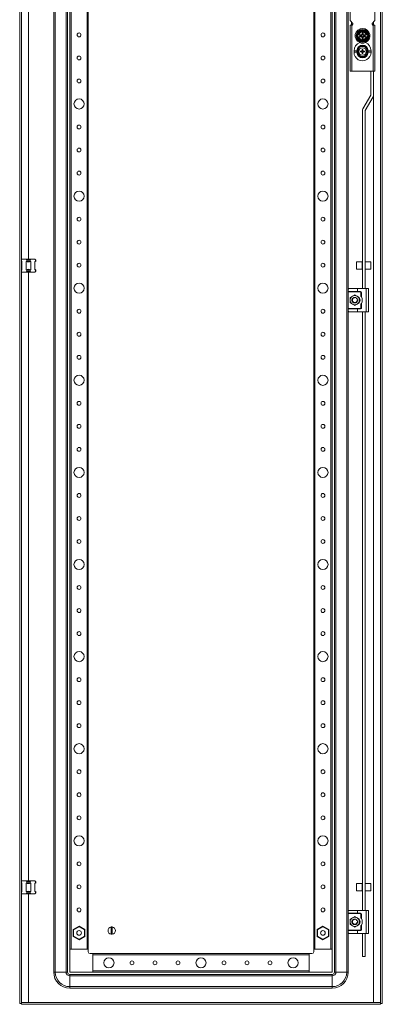
# Model space of a CAD drawing. Units: millimetres. Extents: x -26 to 11555, y -8 to 11619.
# Drawn here: x 4599 to 4993, y 2385 to 3454 of the extents above; entities that cross this region are included whole.
import ezdxf

# ---------------------------------------------------------------- set-up
doc = ezdxf.new("R2010")
doc.units = ezdxf.units.MM

msp = doc.modelspace()

# ---------------------------------------------------------------- linework, layer by layer
at = {"color": 4, "linetype": 'Continuous', "lineweight": 15}
for p, q in [((4598.805, 2385.94), (4598.805, 4538.94)), ((4600.805, 2385.94), (4600.805, 4538.94)), ((4990.805, 4538.94), (4990.805, 2385.94)), ((4992.805, 4538.94), (4992.805, 2385.94)), ((4635.805, 2419.94), (4635.805, 4504.94)), ((4637.472, 4504.94), (4637.472, 2419.94)), ((4649.138, 2419.94), (4649.138, 4504.94)), ((4650.805, 4504.94), (4650.805, 2419.94)), ((4940.805, 4504.94), (4940.805, 2419.94)), ((4942.472, 4504.94), (4942.472, 2419.94)), ((4954.138, 2419.94), (4954.138, 4504.94)), ((4653.305, 2444.94), (4653.305, 4479.94)), ((4654.605, 4479.94), (4654.605, 2444.94)), ((4672.005, 2444.94), (4672.005, 4479.94)), ((4673.305, 4479.94), (4673.305, 2444.94)), ((4918.305, 2444.94), (4918.305, 4479.94)), ((4919.605, 4479.94), (4919.605, 2444.94)), ((4937.005, 2444.94), (4937.005, 4479.94)), ((4938.305, 4479.94), (4938.305, 2444.94)), ((4955.805, 3161.44), (4955.805, 3763.44)), ((4608.305, 3730.94), (4608.305, 3193.94)), ((4957.805, 3452.94), (4957.805, 3480.94)), ((4984.805, 3480.94), (4984.805, 3452.94)), ((4960.805, 3449.94), (4957.805, 3452.94)), ((4957.805, 3397.94), (4957.805, 3447.94)), ((4957.805, 3447.94), (4959.805, 3447.94)), ((4959.305, 3451.44), (4959.305, 3447.94)), ((4960.555, 3447.94), (4959.805, 3447.94)), ((4959.805, 3447.94), (4959.805, 3397.94)), ((4960.491, 3448.69), (4960.555, 3448.69)), ((4960.555, 3448.69), (4960.555, 3447.94)), ((4960.805, 3449.94), (4960.805, 3449.69)), ((4984.805, 3452.94), (4981.805, 3449.94)), ((4981.805, 3449.69), (4981.805, 3449.94)), ((4982.055, 3447.94), (4982.055, 3448.69)), ((4982.055, 3448.69), (4982.119, 3448.69)), ((4982.805, 3447.94), (4982.055, 3447.94)), ((4982.805, 3397.94), (4982.805, 3447.94)), ((4982.805, 3447.94), (4984.805, 3447.94)), ((4983.305, 3447.94), (4983.305, 3451.44)), ((4984.805, 3447.94), (4984.805, 3397.94)), ((4965.532, 3436.44), (4966.08, 3437.39)), ((4966.08, 3435.49), (4965.532, 3436.44)), ((4966.396, 3437.39), (4966.08, 3437.39)), ((4966.08, 3435.49), (4966.396, 3435.49)), ((4966.975, 3433.94), (4966.08, 3435.49)), ((4966.396, 3437.39), (4967.06, 3437.39)), ((4966.396, 3435.49), (4967.06, 3435.49)), ((4966.975, 3438.94), (4968.418, 3441.44)), ((4968.418, 3431.44), (4966.975, 3433.94)), ((4967.06, 3437.39), (4967.241, 3437.39)), ((4967.241, 3435.49), (4967.06, 3435.49)), ((4970.294, 3437.39), (4967.241, 3437.39)), ((4967.241, 3435.49), (4970.294, 3435.49)), ((4968.317, 3436.778), (4968.317, 3436.101)), ((4969.49, 3436.778), (4968.317, 3436.778)), ((4968.493, 3436.602), (4968.317, 3436.778)), ((4968.317, 3436.101), (4968.493, 3436.277)), ((4968.317, 3436.101), (4969.49, 3436.101)), ((4971.305, 3441.512), (4968.374, 3441.517)), ((4968.418, 3441.44), (4971.305, 3441.44)), ((4968.493, 3436.602), (4969.666, 3436.602)), ((4968.493, 3436.277), (4968.493, 3436.602)), ((4969.666, 3436.277), (4968.493, 3436.277)), ((4969.666, 3436.602), (4969.49, 3436.778)), ((4969.49, 3436.101), (4969.666, 3436.277)), ((4970.691, 3437.39), (4970.294, 3437.39)), ((4970.294, 3435.49), (4970.691, 3435.49)), ((4971.143, 3439.252), (4970.755, 3439.64)), ((4970.755, 3439.64), (4970.755, 3438.467)), ((4971.855, 3439.64), (4970.755, 3439.64)), ((4970.755, 3438.467), (4971.143, 3438.079)), ((4971.143, 3434.8), (4970.755, 3434.412)), ((4970.755, 3434.412), (4970.755, 3433.24)), ((4970.755, 3433.24), (4971.143, 3433.627)), ((4970.755, 3433.24), (4971.855, 3433.24)), ((4971.143, 3438.079), (4971.143, 3439.252)), ((4971.143, 3439.252), (4971.467, 3439.252)), ((4971.143, 3433.627), (4971.143, 3434.8)), ((4971.467, 3433.627), (4971.143, 3433.627)), ((4974.237, 3441.517), (4971.305, 3441.512)), ((4971.305, 3441.44), (4974.192, 3441.44)), ((4971.467, 3439.252), (4971.855, 3439.64)), ((4971.467, 3439.252), (4971.467, 3438.079)), ((4971.467, 3438.079), (4971.855, 3438.467)), ((4971.467, 3434.8), (4971.467, 3433.627)), ((4971.855, 3434.412), (4971.467, 3434.8)), ((4971.467, 3433.627), (4971.855, 3433.24)), ((4971.855, 3438.467), (4971.855, 3439.64)), ((4971.855, 3433.24), (4971.855, 3434.412)), ((4972.316, 3437.39), (4971.919, 3437.39)), ((4971.919, 3435.49), (4972.316, 3435.49)), ((4975.369, 3437.39), (4972.316, 3437.39)), ((4972.316, 3435.49), (4975.369, 3435.49)), ((4973.121, 3436.778), (4972.944, 3436.602)), ((4972.944, 3436.602), (4974.117, 3436.602)), ((4972.944, 3436.277), (4973.121, 3436.101)), ((4974.117, 3436.277), (4972.944, 3436.277)), ((4974.294, 3436.778), (4973.121, 3436.778)), ((4973.121, 3436.101), (4974.294, 3436.101)), ((4974.294, 3436.778), (4974.117, 3436.602)), ((4974.117, 3436.602), (4974.117, 3436.277)), ((4974.117, 3436.277), (4974.294, 3436.101)), ((4974.192, 3441.44), (4975.635, 3438.94)), ((4975.635, 3433.94), (4974.192, 3431.44)), ((4974.294, 3436.101), (4974.294, 3436.778)), ((4975.369, 3437.39), (4975.55, 3437.39)), ((4975.55, 3435.49), (4975.369, 3435.49)), ((4976.214, 3437.39), (4975.55, 3437.39)), ((4975.55, 3435.49), (4976.214, 3435.49)), ((4975.635, 3438.94), (4976.53, 3437.39)), ((4976.53, 3437.39), (4976.214, 3437.39)), ((4976.214, 3435.49), (4976.53, 3435.49)), ((4976.53, 3437.39), (4977.079, 3436.44)), ((4977.079, 3436.44), (4976.53, 3435.49)), ((4968.374, 3431.362), (4971.305, 3431.367)), ((4971.305, 3431.44), (4968.418, 3431.44)), ((4970.808, 3421.599), (4970.991, 3420.757)), ((4971.011, 3421.44), (4970.808, 3421.599)), ((4971.188, 3420.73), (4971.011, 3421.44)), ((4971.011, 3421.44), (4971.599, 3421.44)), ((4974.192, 3431.44), (4971.305, 3431.44)), ((4971.305, 3431.367), (4974.237, 3431.362)), ((4971.599, 3421.44), (4971.422, 3420.73)), ((4971.803, 3421.599), (4971.599, 3421.44)), ((4971.619, 3420.757), (4971.803, 3421.599)), ((4962.055, 3418.69), (4962.055, 3420.189)), ((4965.255, 3420.189), (4962.055, 3420.189)), ((4962.055, 3418.69), (4965.255, 3418.69)), ((4965.255, 3420.189), (4965.255, 3418.69)), ((4965.255, 3418.556), (4966.005, 3418.473)), ((4966.005, 3420.446), (4966.005, 3420.406)), ((4966.005, 3420.446), (4966.805, 3420.44)), ((4966.005, 3418.434), (4966.005, 3418.473)), ((4966.005, 3418.434), (4966.805, 3418.44)), ((4966.805, 3418.44), (4966.805, 3420.44)), ((4969.146, 3419.937), (4969.305, 3419.734)), ((4969.146, 3418.942), (4969.305, 3419.145)), ((4969.305, 3419.734), (4970.015, 3419.556)), ((4969.305, 3419.145), (4969.305, 3419.734)), ((4970.015, 3419.323), (4969.305, 3419.145)), ((4969.987, 3419.754), (4970.015, 3419.556)), ((4969.987, 3419.126), (4970.015, 3419.323)), ((4970.015, 3419.556), (4970.759, 3419.986)), ((4970.759, 3418.893), (4970.015, 3419.323)), ((4970.618, 3420.126), (4970.759, 3419.986)), ((4970.618, 3418.753), (4970.759, 3418.893)), ((4970.759, 3419.986), (4971.188, 3420.73)), ((4971.188, 3418.149), (4970.759, 3418.893)), ((4970.991, 3418.122), (4970.808, 3417.28)), ((4970.808, 3417.28), (4971.011, 3417.439)), ((4971.188, 3420.73), (4970.991, 3420.757)), ((4970.991, 3418.122), (4971.188, 3418.149)), ((4971.011, 3417.439), (4971.188, 3418.149)), ((4971.599, 3417.439), (4971.011, 3417.439)), ((4971.619, 3420.757), (4971.422, 3420.73)), ((4971.422, 3420.73), (4971.851, 3419.986)), ((4971.851, 3418.893), (4971.422, 3418.149)), ((4971.422, 3418.149), (4971.619, 3418.122)), ((4971.422, 3418.149), (4971.599, 3417.439)), ((4971.599, 3417.439), (4971.803, 3417.28)), ((4971.803, 3417.28), (4971.619, 3418.122)), ((4971.992, 3420.126), (4971.851, 3419.986)), ((4971.851, 3419.986), (4972.595, 3419.556)), ((4972.595, 3419.323), (4971.851, 3418.893)), ((4971.851, 3418.893), (4971.992, 3418.753)), ((4972.595, 3419.556), (4972.623, 3419.754)), ((4972.595, 3419.556), (4973.305, 3419.734)), ((4972.595, 3419.323), (4972.623, 3419.126)), ((4973.305, 3419.145), (4972.595, 3419.323)), ((4973.464, 3419.937), (4972.623, 3419.754)), ((4973.305, 3419.734), (4973.464, 3419.937)), ((4973.305, 3419.734), (4973.305, 3419.145)), ((4973.464, 3418.942), (4973.305, 3419.145)), ((4975.805, 3420.439), (4976.605, 3420.445)), ((4975.805, 3420.439), (4975.805, 3418.44)), ((4976.605, 3418.434), (4975.805, 3418.44)), ((4976.605, 3420.406), (4976.605, 3420.445)), ((4976.605, 3420.406), (4977.355, 3420.323)), ((4976.605, 3418.473), (4976.605, 3418.434)), ((4980.555, 3420.19), (4977.355, 3420.19)), ((4977.355, 3418.69), (4977.355, 3420.19)), ((4977.355, 3418.69), (4980.555, 3418.69)), ((4980.555, 3420.19), (4980.555, 3418.69)), ((4959.805, 3397.94), (4957.805, 3397.94)), ((4982.805, 3397.94), (4959.805, 3397.94)), ((4980.305, 3397.94), (4980.305, 3371.942)), ((4984.805, 3397.94), (4982.805, 3397.94)), ((4983.305, 3371.942), (4983.305, 3397.94)), ((4971.72, 3357.046), (4980.292, 3371.892)), ((4974.319, 3355.546), (4982.89, 3370.392)), ((4983.305, 2386.95), (4983.305, 3371.942)), ((4971.305, 3161.94), (4971.305, 3355.496)), ((4974.305, 3161.94), (4974.305, 3355.496)), ((4600.805, 3193.44), (4601.305, 3193.94)), ((4600.805, 3191.729), (4601.305, 3191.388)), ((4601.305, 3190.94), (4600.805, 3191.44)), ((4605.759, 3193.94), (4601.305, 3193.94)), ((4601.305, 3191.388), (4601.305, 3182.491)), ((4610.851, 3193.94), (4605.759, 3193.94)), ((4605.759, 3193.94), (4606.568, 3193.13)), ((4605.759, 3191.388), (4606.568, 3191.94)), ((4605.759, 3182.491), (4605.759, 3191.388)), ((4606.568, 3191.94), (4606.568, 3193.13)), ((4610.042, 3191.94), (4606.568, 3191.94)), ((4610.042, 3193.13), (4610.851, 3193.94)), ((4610.042, 3193.13), (4610.042, 3191.94)), ((4610.042, 3191.94), (4610.851, 3191.388)), ((4615.305, 3193.94), (4610.851, 3193.94)), ((4610.851, 3191.388), (4610.851, 3182.491)), ((4616.114, 3193.13), (4615.305, 3193.94)), ((4616.305, 3191.94), (4615.305, 3190.94)), ((4615.305, 3191.388), (4616.114, 3191.94)), ((4615.305, 3182.491), (4615.305, 3191.388)), ((4616.114, 3191.94), (4616.114, 3193.13)), ((4616.114, 3193.13), (4616.305, 3192.94)), ((4616.305, 3191.94), (4616.114, 3191.94)), ((4616.305, 3192.94), (4616.305, 3191.94)), ((4964.805, 3191.023), (4970.805, 3191.023)), ((4964.805, 3183.023), (4964.805, 3191.023)), ((4970.805, 3191.023), (4970.805, 3183.023)), ((4970.805, 3189.423), (4971.305, 3189.423)), ((4974.305, 3191.023), (4980.305, 3191.023)), ((4980.305, 3191.023), (4980.305, 3183.023)), ((4600.805, 3182.44), (4601.305, 3182.94)), ((4601.305, 3182.491), (4600.805, 3182.15)), ((4600.805, 3180.44), (4601.305, 3179.94)), ((4605.759, 3179.94), (4601.305, 3179.94)), ((4606.568, 3181.94), (4605.759, 3182.491)), ((4605.759, 3179.94), (4606.568, 3180.749)), ((4610.851, 3179.94), (4605.759, 3179.94)), ((4606.568, 3181.94), (4610.042, 3181.94)), ((4606.568, 3180.749), (4606.568, 3181.94)), ((4608.305, 3179.94), (4608.305, 2518.94)), ((4610.851, 3182.491), (4610.042, 3181.94)), ((4610.042, 3181.94), (4610.042, 3180.749)), ((4610.042, 3180.749), (4610.851, 3179.94)), ((4615.305, 3179.94), (4610.851, 3179.94)), ((4615.305, 3182.94), (4616.305, 3181.94)), ((4616.114, 3181.94), (4615.305, 3182.491)), ((4615.305, 3179.94), (4616.114, 3180.749)), ((4616.114, 3180.749), (4616.114, 3181.94)), ((4616.114, 3181.94), (4616.305, 3181.94)), ((4616.305, 3180.94), (4616.114, 3180.749)), ((4616.305, 3181.94), (4616.305, 3180.94)), ((4970.805, 3183.023), (4964.805, 3183.023)), ((4971.305, 3184.623), (4970.805, 3184.623)), ((4980.305, 3183.023), (4974.305, 3183.023)), ((4955.805, 3158.94), (4955.805, 3161.44)), ((4965.805, 3158.94), (4955.805, 3158.94)), ((4955.805, 3158.94), (4955.805, 3158.44)), ((4955.805, 3158.44), (4969.055, 3158.44)), ((4955.805, 3158.44), (4955.805, 3140.44)), ((4956.305, 3161.94), (4965.805, 3161.94)), ((4957.805, 3152.326), (4960.305, 3153.77)), ((4960.305, 3153.77), (4962.805, 3155.213)), ((4962.805, 3155.213), (4965.305, 3153.77)), ((4965.305, 3153.77), (4967.805, 3152.326)), ((4965.805, 3161.94), (4965.805, 3158.94)), ((4965.805, 3161.94), (4975.305, 3161.94)), ((4969.055, 3158.94), (4965.805, 3158.94)), ((4969.055, 3158.44), (4969.055, 3158.94)), ((4970.055, 3157.94), (4969.555, 3157.94)), ((4969.555, 3157.94), (4969.555, 3153.855)), ((4970.055, 3153.114), (4970.055, 3157.94)), ((4975.305, 3136.94), (4975.305, 3161.94)), ((4975.305, 3161.94), (4977.805, 3161.94)), ((4977.805, 3136.94), (4977.805, 3161.94)), ((4957.805, 3149.44), (4957.805, 3152.326)), ((4957.805, 3146.553), (4957.805, 3149.44)), ((4960.305, 3145.109), (4957.805, 3146.553)), ((4960.017, 3148.368), (4960.113, 3148.117)), ((4962.805, 3143.666), (4960.305, 3145.109)), ((4960.412, 3150.695), (4960.413, 3150.692)), ((4960.697, 3147.381), (4960.655, 3147.348)), ((4961.972, 3152.322), (4961.962, 3152.319)), ((4962.76, 3152.439), (4962.76, 3152.435)), ((4965.305, 3145.109), (4962.805, 3143.666)), ((4964.854, 3151.631), (4964.687, 3151.763)), ((4965.25, 3148.67), (4965.175, 3148.636)), ((4967.805, 3146.553), (4965.305, 3145.109)), ((4965.773, 3149.004), (4965.753, 3148.882)), ((4967.805, 3152.326), (4967.805, 3149.44)), ((4967.805, 3149.44), (4967.805, 3146.553)), ((4969.555, 3145.024), (4969.555, 3140.94)), ((4970.055, 3140.94), (4970.055, 3145.765)), ((4969.055, 3140.44), (4955.805, 3140.44)), ((4955.805, 3140.44), (4955.805, 3139.94)), ((4955.805, 3137.44), (4955.805, 3139.94)), ((4955.805, 3139.94), (4965.805, 3139.94)), ((4955.805, 2486.44), (4955.805, 3137.44)), ((4956.305, 3136.94), (4965.805, 3136.94)), ((4965.805, 3136.94), (4965.805, 3139.94)), ((4965.805, 3139.94), (4969.055, 3139.94)), ((4965.805, 3136.94), (4975.305, 3136.94)), ((4969.055, 3139.94), (4969.055, 3140.44)), ((4969.555, 3140.94), (4970.055, 3140.94)), ((4971.305, 2486.94), (4971.305, 3136.94)), ((4974.305, 2486.94), (4974.305, 3136.94)), ((4975.305, 3136.94), (4977.805, 3136.94)), ((4600.805, 2518.44), (4601.305, 2518.94)), ((4600.805, 2516.729), (4601.305, 2516.388)), ((4601.305, 2515.94), (4600.805, 2516.44)), ((4605.759, 2518.94), (4601.305, 2518.94)), ((4601.305, 2516.388), (4601.305, 2507.491)), ((4610.851, 2518.94), (4605.759, 2518.94)), ((4606.568, 2518.13), (4605.759, 2518.94)), ((4605.759, 2516.388), (4606.568, 2516.94)), ((4605.759, 2507.491), (4605.759, 2516.388)), ((4606.568, 2516.94), (4606.568, 2518.13)), ((4610.042, 2516.94), (4606.568, 2516.94)), ((4610.042, 2518.13), (4610.851, 2518.94)), ((4610.042, 2518.13), (4610.042, 2516.94)), ((4610.042, 2516.94), (4610.851, 2516.388)), ((4615.305, 2518.94), (4610.851, 2518.94)), ((4610.851, 2516.388), (4610.851, 2507.491)), ((4616.114, 2518.13), (4615.305, 2518.94)), ((4616.305, 2516.94), (4615.305, 2515.94)), ((4615.305, 2516.388), (4616.114, 2516.94)), ((4615.305, 2507.491), (4615.305, 2516.388)), ((4616.114, 2516.94), (4616.114, 2518.13)), ((4616.114, 2518.13), (4616.305, 2517.94)), ((4616.305, 2516.94), (4616.114, 2516.94)), ((4616.305, 2517.94), (4616.305, 2516.94)), ((4964.805, 2516.023), (4970.805, 2516.023)), ((4964.805, 2508.023), (4964.805, 2516.023)), ((4970.805, 2516.023), (4970.805, 2508.023)), ((4970.805, 2514.423), (4971.305, 2514.423)), ((4974.305, 2516.023), (4980.305, 2516.023)), ((4980.305, 2516.023), (4980.305, 2508.023)), ((4600.805, 2507.44), (4601.305, 2507.94)), ((4601.305, 2507.491), (4600.805, 2507.15)), ((4600.805, 2505.44), (4601.305, 2504.94)), ((4605.759, 2504.94), (4601.305, 2504.94)), ((4606.568, 2506.94), (4605.759, 2507.491)), ((4605.759, 2504.94), (4606.568, 2505.749)), ((4610.851, 2504.94), (4605.759, 2504.94)), ((4606.568, 2506.94), (4610.042, 2506.94)), ((4606.568, 2505.749), (4606.568, 2506.94)), ((4608.305, 2504.94), (4608.305, 2386.95)), ((4610.851, 2507.491), (4610.042, 2506.94)), ((4610.042, 2506.94), (4610.042, 2505.749)), ((4610.042, 2505.749), (4610.851, 2504.94)), ((4615.305, 2504.94), (4610.851, 2504.94)), ((4615.305, 2507.94), (4616.305, 2506.94)), ((4616.114, 2506.94), (4615.305, 2507.491)), ((4615.305, 2504.94), (4616.114, 2505.749)), ((4616.114, 2505.749), (4616.114, 2506.94)), ((4616.114, 2506.94), (4616.305, 2506.94)), ((4616.305, 2505.94), (4616.114, 2505.749)), ((4616.305, 2506.94), (4616.305, 2505.94)), ((4970.805, 2508.023), (4964.805, 2508.023)), ((4971.305, 2509.623), (4970.805, 2509.623)), ((4980.305, 2508.023), (4974.305, 2508.023)), ((4955.805, 2483.94), (4955.805, 2486.44)), ((4965.805, 2483.94), (4955.805, 2483.94)), ((4955.805, 2483.94), (4955.805, 2483.44)), ((4955.805, 2483.44), (4969.055, 2483.44)), ((4955.805, 2483.44), (4955.805, 2465.44)), ((4956.305, 2486.94), (4965.805, 2486.94)), ((4960.305, 2478.77), (4962.805, 2480.213)), ((4962.805, 2480.213), (4965.305, 2478.77)), ((4965.805, 2486.94), (4965.805, 2483.94)), ((4965.805, 2486.94), (4975.305, 2486.94)), ((4969.055, 2483.94), (4965.805, 2483.94)), ((4969.055, 2483.44), (4969.055, 2483.94)), ((4970.055, 2482.94), (4969.555, 2482.94)), ((4969.555, 2482.94), (4969.555, 2478.855)), ((4970.055, 2478.114), (4970.055, 2482.94)), ((4975.305, 2461.94), (4975.305, 2486.94)), ((4975.305, 2486.94), (4977.805, 2486.94)), ((4977.805, 2461.94), (4977.805, 2486.94)), ((4656.855, 2466.163), (4663.305, 2469.887)), ((4663.305, 2469.887), (4669.755, 2466.163)), ((4663.305, 2469.195), (4663.305, 2469.887)), ((4921.855, 2466.163), (4928.305, 2469.887)), ((4928.305, 2469.195), (4928.305, 2469.887)), ((4928.305, 2469.887), (4934.755, 2466.163)), ((4957.805, 2477.326), (4960.305, 2478.77)), ((4957.805, 2474.44), (4957.805, 2477.326)), ((4957.805, 2471.553), (4957.805, 2474.44)), ((4960.305, 2470.109), (4957.805, 2471.553)), ((4960.017, 2473.368), (4960.113, 2473.117)), ((4962.805, 2468.666), (4960.305, 2470.109)), ((4960.412, 2475.695), (4960.413, 2475.692)), ((4960.697, 2472.381), (4960.655, 2472.348)), ((4961.972, 2477.322), (4961.962, 2477.319)), ((4962.76, 2477.439), (4962.76, 2477.435)), ((4965.305, 2470.109), (4962.805, 2468.666)), ((4964.854, 2476.631), (4964.687, 2476.763)), ((4965.25, 2473.67), (4965.175, 2473.636)), ((4965.305, 2478.77), (4967.805, 2477.326)), ((4967.805, 2471.553), (4965.305, 2470.109)), ((4965.773, 2474.004), (4965.753, 2473.882)), ((4967.805, 2477.326), (4967.805, 2474.44)), ((4967.805, 2474.44), (4967.805, 2471.553)), ((4969.555, 2470.024), (4969.555, 2465.94)), ((4970.055, 2465.94), (4970.055, 2470.765)), ((4657.455, 2465.817), (4656.855, 2466.163)), ((4656.855, 2458.716), (4656.855, 2466.163)), ((4657.455, 2459.062), (4656.855, 2458.716)), ((4663.305, 2469.195), (4657.455, 2465.817)), ((4657.455, 2465.817), (4657.455, 2459.062)), ((4657.455, 2459.062), (4663.305, 2455.685)), ((4660.966, 2461.645), (4661.072, 2461.433)), ((4669.155, 2465.817), (4663.305, 2469.195)), ((4663.305, 2455.685), (4669.155, 2459.062)), ((4669.155, 2465.817), (4669.755, 2466.163)), ((4669.155, 2459.062), (4669.155, 2465.817)), ((4669.155, 2459.062), (4669.755, 2458.716)), ((4669.755, 2466.163), (4669.755, 2458.716)), ((4698.155, 2468.886), (4698.155, 2460.993)), ((4699.455, 2460.993), (4699.455, 2468.886)), ((4922.455, 2465.817), (4921.855, 2466.163)), ((4921.855, 2458.716), (4921.855, 2466.163)), ((4922.455, 2459.062), (4921.855, 2458.716)), ((4928.305, 2469.195), (4922.455, 2465.817)), ((4922.455, 2465.817), (4922.455, 2459.062)), ((4922.455, 2459.062), (4928.305, 2455.685)), ((4925.979, 2463.208), (4925.84, 2462.826)), ((4934.155, 2465.817), (4928.305, 2469.195)), ((4928.305, 2455.685), (4934.155, 2459.062)), ((4934.155, 2465.817), (4934.755, 2466.163)), ((4934.155, 2459.062), (4934.155, 2465.817)), ((4934.155, 2459.062), (4934.755, 2458.716)), ((4934.755, 2466.163), (4934.755, 2458.716)), ((4969.055, 2465.44), (4955.805, 2465.44)), ((4955.805, 2465.44), (4955.805, 2464.94)), ((4955.805, 2462.44), (4955.805, 2464.94)), ((4955.805, 2464.94), (4965.805, 2464.94)), ((4955.805, 2419.94), (4955.805, 2462.44)), ((4956.305, 2461.94), (4965.805, 2461.94)), ((4965.805, 2461.94), (4965.805, 2464.94)), ((4965.805, 2464.94), (4969.055, 2464.94)), ((4965.805, 2461.94), (4975.305, 2461.94)), ((4969.055, 2464.94), (4969.055, 2465.44)), ((4969.555, 2465.94), (4970.055, 2465.94)), ((4971.305, 2437.023), (4971.305, 2461.94)), ((4974.305, 2437.023), (4974.305, 2461.94)), ((4975.305, 2461.94), (4977.805, 2461.94)), ((4663.305, 2454.992), (4656.855, 2458.716)), ((4669.755, 2458.716), (4663.305, 2454.992)), ((4663.305, 2454.992), (4663.305, 2455.685)), ((4928.305, 2454.992), (4921.855, 2458.716)), ((4934.755, 2458.716), (4928.305, 2454.992)), ((4928.305, 2454.992), (4928.305, 2455.685)), ((4653.305, 2444.94), (4673.305, 2444.94)), ((4653.305, 2419.94), (4653.305, 2444.94)), ((4654.605, 2444.94), (4672.005, 2444.94)), ((4673.305, 2444.94), (4673.305, 2441.94)), ((4675.305, 2439.94), (4678.305, 2439.94)), ((4678.305, 2439.94), (4913.305, 2439.94)), ((4678.305, 2439.94), (4678.305, 2419.94)), ((4913.305, 2438.64), (4678.305, 2438.64)), ((4678.305, 2421.24), (4678.305, 2438.64)), ((4913.305, 2439.94), (4916.305, 2439.94)), ((4913.305, 2419.94), (4913.305, 2439.94)), ((4913.305, 2438.64), (4913.305, 2421.24)), ((4918.305, 2441.94), (4918.305, 2444.94)), ((4918.305, 2444.94), (4938.305, 2444.94)), ((4919.605, 2444.94), (4937.005, 2444.94)), ((4938.305, 2444.94), (4938.305, 2419.94)), ((4971.305, 2437.023), (4974.305, 2437.023)), ((4635.805, 2419.94), (4637.472, 2419.94)), ((4649.138, 2419.94), (4637.472, 2419.94)), ((4650.805, 2419.94), (4649.138, 2419.94)), ((4678.305, 2419.94), (4653.305, 2419.94)), ((4653.305, 2417.44), (4938.305, 2417.44)), ((4653.305, 2417.44), (4653.305, 2415.773)), ((4678.305, 2421.24), (4913.305, 2421.24)), ((4913.305, 2419.94), (4678.305, 2419.94)), ((4938.305, 2419.94), (4913.305, 2419.94)), ((4938.305, 2417.44), (4938.305, 2415.773)), ((4940.805, 2419.94), (4942.472, 2419.94)), ((4942.472, 2419.94), (4954.138, 2419.94)), ((4955.805, 2419.94), (4954.138, 2419.94)), ((4938.305, 2415.773), (4653.305, 2415.773)), ((4653.305, 2415.773), (4653.305, 2404.106)), ((4938.305, 2415.773), (4938.305, 2404.106)), ((4653.305, 2404.106), (4938.305, 2404.106)), ((4653.305, 2402.44), (4653.305, 2404.106)), ((4938.305, 2402.44), (4653.305, 2402.44)), ((4938.305, 2404.106), (4938.305, 2402.44)), ((4598.805, 2385.94), (4600.805, 2385.94)), ((4600.905, 2386.94), (4600.905, 2384.94)), ((4990.705, 2386.94), (4600.905, 2386.94)), ((4990.705, 2384.94), (4600.905, 2384.94)), ((4608.305, 2386.95), (4983.305, 2386.95)), ((4990.705, 2384.94), (4990.705, 2386.94)), ((4992.805, 2385.94), (4990.805, 2385.94))]:
    msp.add_line(p, q, dxfattribs=at)
at = {"color": 4, "linetype": 'Continuous', "lineweight": 15, "flags": 128}
for points in [[(4968.374, 3441.517), (4966.913, 3438.976), (4965.442, 3436.44)], [(4965.442, 3436.44), (4966.912, 3433.904), (4968.374, 3431.362)], [(4966.08, 3437.39), (4966.301, 3437.772), (4966.523, 3438.157), (4966.749, 3438.547), (4966.975, 3438.94)], [(4977.168, 3436.44), (4975.698, 3438.975), (4974.237, 3441.517)], [(4974.237, 3431.362), (4975.698, 3433.903), (4977.168, 3436.44)], [(4976.53, 3435.49), (4976.309, 3435.107), (4976.087, 3434.722), (4975.862, 3434.332), (4975.635, 3433.94)], [(4965.255, 3420.323), (4965.255, 3420.257), (4965.255, 3420.189)], [(4965.255, 3418.69), (4965.255, 3418.622), (4965.255, 3418.556)], [(4966.005, 3418.473), (4966.005, 3419.44), (4966.005, 3420.406)], [(4969.146, 3419.937), (4969.144, 3419.44), (4969.146, 3418.942)], [(4973.464, 3418.942), (4973.466, 3419.44), (4973.464, 3419.937)], [(4976.605, 3420.406), (4976.605, 3419.44), (4976.605, 3418.473)], [(4977.355, 3420.19), (4977.355, 3420.257), (4977.355, 3420.323)], [(4977.355, 3418.556), (4977.355, 3418.622), (4977.355, 3418.69)], [(4955.805, 3161.44), (4955.805, 3161.444), (4956.041, 3161.864), (4956.305, 3161.94)], [(4959.805, 3149.416), (4959.805, 3149.44), (4959.859, 3150.005)], [(4959.886, 3150.048), (4960.003, 3150.459), (4960.198, 3150.886)], [(4959.895, 3150.17), (4959.986, 3150.466), (4960.199, 3150.926)], [(4960.298, 3151.086), (4960.507, 3151.368), (4960.644, 3151.52)], [(4960.299, 3151.055), (4960.521, 3151.356), (4961.314, 3152.022)], [(4960.824, 3147.187), (4960.944, 3147.311), (4961.006, 3147.474), (4960.998, 3147.641), (4960.936, 3147.78), (4960.842, 3147.887), (4960.724, 3147.965), (4960.58, 3148.014), (4960.511, 3148.024)], [(4960.844, 3147.436), (4960.927, 3147.573), (4960.939, 3147.673)], [(4961.305, 3152.038), (4962.284, 3152.394), (4962.805, 3152.44)], [(4961.89, 3152.278), (4962.287, 3152.376), (4962.737, 3152.421)], [(4963.005, 3146.898), (4962.906, 3146.815), (4962.854, 3146.75)], [(4963.488, 3146.823), (4963.46, 3146.876), (4963.37, 3146.948)], [(4963.462, 3146.975), (4963.521, 3146.957), (4963.59, 3146.927)], [(4964.729, 3151.718), (4965.089, 3151.356), (4965.335, 3151.018)], [(4964.754, 3151.72), (4965.103, 3151.368), (4965.379, 3150.98)], [(4965.724, 3148.748), (4965.624, 3148.413), (4965.365, 3147.875)], [(4965.734, 3148.791), (4965.801, 3149.285), (4965.793, 3149.517)], [(4956.305, 3136.94), (4956.041, 3137.015), (4955.805, 3137.435), (4955.805, 3137.44)], [(4605.759, 2507.491), (4608.305, 2507.94), (4610.851, 2507.491)], [(4955.805, 2486.44), (4955.805, 2486.444), (4956.041, 2486.864), (4956.305, 2486.94)], [(4959.805, 2474.416), (4959.805, 2474.44), (4959.859, 2475.005)], [(4959.886, 2475.048), (4960.003, 2475.459), (4960.198, 2475.886)], [(4959.895, 2475.17), (4959.986, 2475.466), (4960.199, 2475.926)], [(4960.298, 2476.086), (4960.507, 2476.368), (4960.644, 2476.52)], [(4960.299, 2476.055), (4960.521, 2476.356), (4961.314, 2477.022)], [(4960.824, 2472.187), (4960.944, 2472.311), (4961.006, 2472.474), (4960.998, 2472.641), (4960.936, 2472.78), (4960.842, 2472.887), (4960.724, 2472.965), (4960.58, 2473.014), (4960.511, 2473.024)], [(4960.844, 2472.436), (4960.927, 2472.573), (4960.939, 2472.673)], [(4961.305, 2477.038), (4962.284, 2477.394), (4962.805, 2477.44)], [(4961.89, 2477.278), (4962.287, 2477.376), (4962.737, 2477.421)], [(4963.005, 2471.898), (4962.906, 2471.815), (4962.854, 2471.75)], [(4963.488, 2471.823), (4963.46, 2471.876), (4963.37, 2471.948)], [(4963.462, 2471.975), (4963.521, 2471.957), (4963.59, 2471.927)], [(4964.729, 2476.718), (4965.089, 2476.356), (4965.335, 2476.018)], [(4964.754, 2476.72), (4965.103, 2476.368), (4965.379, 2475.98)], [(4965.724, 2473.748), (4965.624, 2473.413), (4965.365, 2472.875)], [(4965.734, 2473.791), (4965.801, 2474.285), (4965.793, 2474.517)], [(4956.305, 2461.94), (4956.041, 2462.015), (4955.805, 2462.435), (4955.805, 2462.44)]]:
    msp.add_lwpolyline(points, dxfattribs=at)
at = {"color": 4, "linetype": 'Continuous', "lineweight": 15}
for centre, radius in [((4971.305, 3436.44), 6.9), ((4971.305, 3436.44), 6.65), ((4971.305, 3436.44), 6.288), ((4663.305, 3437.44), 2.1), ((4928.305, 3437.44), 2.1), ((4971.305, 3419.44), 4), ((4663.305, 3412.44), 2.1), ((4928.305, 3412.44), 2.1), ((4663.305, 3387.44), 2.1), ((4928.305, 3387.44), 2.1), ((4663.305, 3362.44), 5.5), ((4928.305, 3362.44), 5.5), ((4663.305, 3337.44), 2.1), ((4928.305, 3337.44), 2.1), ((4663.305, 3312.44), 2.1), ((4928.305, 3312.44), 2.1), ((4663.305, 3287.44), 2.1), ((4928.305, 3287.44), 2.1), ((4663.305, 3262.44), 5.5), ((4928.305, 3262.44), 5.5), ((4663.305, 3237.44), 2.1), ((4928.305, 3237.44), 2.1), ((4663.305, 3212.44), 2.1), ((4928.305, 3212.44), 2.1), ((4663.305, 3187.44), 2.1), ((4928.305, 3187.44), 2.1), ((4663.305, 3162.44), 5.5), ((4928.305, 3162.44), 5.5), ((4663.305, 3137.44), 2.1), ((4928.305, 3137.44), 2.1), ((4663.305, 3112.44), 2.1), ((4928.305, 3112.44), 2.1), ((4663.305, 3087.44), 2.1), ((4928.305, 3087.44), 2.1), ((4663.305, 3062.44), 5.5), ((4928.305, 3062.44), 5.5), ((4663.305, 3037.44), 2.1), ((4928.305, 3037.44), 2.1), ((4663.305, 3012.44), 2.1), ((4928.305, 3012.44), 2.1), ((4663.305, 2987.44), 2.1), ((4928.305, 2987.44), 2.1), ((4663.305, 2962.44), 5.5), ((4928.305, 2962.44), 5.5), ((4663.305, 2937.44), 2.1), ((4928.305, 2937.44), 2.1), ((4663.305, 2912.44), 2.1), ((4928.305, 2912.44), 2.1), ((4663.305, 2887.44), 2.1), ((4928.305, 2887.44), 2.1), ((4663.305, 2862.44), 5.5), ((4928.305, 2862.44), 5.5), ((4663.305, 2837.44), 2.1), ((4928.305, 2837.44), 2.1), ((4663.305, 2812.44), 2.1), ((4928.305, 2812.44), 2.1), ((4663.305, 2787.44), 2.1), ((4928.305, 2787.44), 2.1), ((4663.305, 2762.44), 5.5), ((4928.305, 2762.44), 5.5), ((4663.305, 2737.44), 2.1), ((4928.305, 2737.44), 2.1), ((4663.305, 2712.44), 2.1), ((4928.305, 2712.44), 2.1), ((4663.305, 2687.44), 2.1), ((4928.305, 2687.44), 2.1), ((4663.305, 2662.44), 5.5), ((4928.305, 2662.44), 5.5), ((4663.305, 2637.44), 2.1), ((4928.305, 2637.44), 2.1), ((4663.305, 2612.44), 2.1), ((4928.305, 2612.44), 2.1), ((4663.305, 2587.44), 2.1), ((4928.305, 2587.44), 2.1), ((4663.305, 2562.44), 5.5), ((4928.305, 2562.44), 5.5), ((4663.305, 2537.44), 2.1), ((4928.305, 2537.44), 2.1), ((4663.305, 2512.44), 2.1), ((4928.305, 2512.44), 2.1), ((4663.305, 2487.44), 2.1), ((4928.305, 2487.44), 2.1), ((4663.305, 2462.44), 2.5), ((4928.305, 2462.44), 2.5), ((4695.805, 2429.94), 5.5), ((4720.805, 2429.94), 2.1), ((4745.805, 2429.94), 2.1), ((4770.805, 2429.94), 2.1), ((4795.805, 2429.94), 5.5), ((4820.805, 2429.94), 2.1), ((4845.805, 2429.94), 2.1), ((4870.805, 2429.94), 2.1), ((4895.805, 2429.94), 5.5)]:
    msp.add_circle(centre, radius, dxfattribs=at)
for centre, radius, start, end in [((4959.055, 3449.69), 1.75, 325.150095, 0), ((4971.305, 3436.44), 8, 292.601875, 247.398125), ((4983.555, 3449.69), 1.75, 180, 214.849905), ((4971.305, 3436.44), 5, 150, 169.047216), ((4971.305, 3436.44), 5, 190.952784, 210), ((4971.305, 3436.44), 5, 90, 150), ((4971.305, 3436.44), 5, 210, 270), ((4971.305, 3436.44), 4.35, 12.614535, 167.385465), ((4971.305, 3436.44), 4.35, 192.614535, 347.385465), ((4971.305, 3436.44), 4.174, 13.15683, 166.84317), ((4971.305, 3436.44), 4.174, 193.15683, 346.84317), ((4971.305, 3436.44), 5, 30, 90), ((4971.305, 3436.44), 5, 270, 330), ((4971.305, 3436.44), 5, 10.952784, 30), ((4971.305, 3436.44), 5, 330, 349.047216), ((4971.316, 3420.321), 9.262, 109.458266, 180.816277), ((4971.305, 3420.199), 6.051, 1.174351, 178.825649), ((4971.305, 3420.437), 5.3, 0.093476, 179.905822), ((4971.305, 3420.405), 4.5, 0.441633, 179.557666), ((4971.305, 3436.44), 8, 247.398107, 292.601875), ((4971.305, 3361.223), 60.378, 89.5278, 90.4722), ((4971.295, 3420.321), 9.262, 359.184325, 70.541657), ((4971.305, 3418.553), 9.251, 179.154314, 0.846223), ((4971.305, 3418.68), 6.051, 181.174351, 358.825649), ((4971.305, 3418.442), 5.3, 180.093476, 359.905822), ((4971.305, 3418.474), 4.5, 180.441633, 359.557666), ((4957.867, 3366.238), 54.871, 77.238689, 78.137891), ((4957.868, 3472.637), 54.867, 281.862077, 282.761343), ((5001.452, 3367.213), 61.242, 120.230362, 120.916029), ((5001.452, 3471.666), 61.241, 239.083967, 239.769642), ((5023.531, 3389.293), 61.241, 149.083967, 149.769642), ((5023.532, 3449.587), 61.242, 210.230362, 210.916029), ((4971.305, 3477.656), 60.378, 269.5278, 270.4722), ((4919.078, 3389.292), 61.242, 30.230362, 30.916029), ((4919.079, 3449.586), 61.241, 329.083967, 329.769642), ((4941.158, 3367.213), 61.241, 59.083967, 59.769642), ((4941.158, 3471.666), 61.242, 300.230362, 300.916029), ((4984.743, 3472.641), 54.871, 257.238689, 258.137891), ((4980.205, 3371.942), 0.1, 330, 0), ((4980.205, 3371.942), 3.1, 330, 0), ((4974.405, 3355.496), 3.1, 150, 180), ((4974.405, 3355.496), 0.1, 150, 180), ((4608.305, 3198.468), 7.523, 250.220145, 289.779855), ((4608.305, 3200.94), 8, 257.461745, 282.538255), ((4608.305, 3175.411), 7.523, 70.220145, 109.779855), ((4608.305, 3172.94), 8, 77.461745, 102.538255), ((4962.805, 3149.44), 5, 120, 180), ((4962.805, 3149.44), 5, 60, 120), ((4962.805, 3149.44), 5, 0, 60), ((4969.055, 3157.94), 1, 0, 90), ((4969.055, 3157.94), 0.5, 0, 90), ((4963.805, 3149.44), 7.25, 30.450314, 37.523513), ((4962.805, 3149.44), 5, 180, 240), ((4962.805, 3149.44), 3, 169.24213, 209.683531), ((4962.805, 3149.44), 3, 168.421087, 169.24213), ((4960.03, 3150.39), 0.427, 246.200158, 299.896257), ((4960.144, 3150.495), 0.4, 232.022103, 312.004617), ((4962.805, 3149.44), 3, 205.020142, 251.54096), ((4962.805, 3149.44), 2.982, 206.141207, 287.08552), ((4960.465, 3147.497), 0.529, 85.006172, 120.218484), ((4962.805, 3149.44), 3, 109.804591, 150.273447), ((4959.932, 3150.47), 0.53, 25.069053, 59.579897), ((4962.726, 3149.707), 2.503, 172.813906, 210.603314), ((4959.978, 3150.445), 0.5, 301.895434, 29.713519), ((4962.805, 3149.44), 5, 240, 300), ((4963, 3149.641), 2.793, 115.146812, 157.884711), ((4962.805, 3149.44), 2.45, 204.269335, 249.269347), ((4960.376, 3147.633), 0.589, 314.862806, 9.866692), ((4962.805, 3149.44), 3, 227.843321, 228.676889), ((4962.805, 3149.44), 3, 228.676974, 269.098567), ((4962.805, 3149.44), 3, 108.996388, 109.804591), ((4962.241, 3152.333), 0.458, 188.930879, 200.982231), ((4962.262, 3152.39), 0.5, 206.196942, 330), ((4962.386, 3152.456), 0.585, 197.9034, 259.592751), ((4963.063, 3149.341), 2.465, 242.835654, 269.274344), ((4962.358, 3152.276), 0.399, 173.891919, 254.773826), ((4962.262, 3152.39), 0.5, 330.000006, 5.194608), ((4962.805, 3149.44), 3, 269.059829, 320.214688), ((4963.285, 3146.447), 0.527, 144.92388, 180.820245), ((4963.056, 3149.564), 2.886, 94.978765, 95.8772), ((4962.805, 3149.44), 3, 90, 90.859502), ((4962.805, 3149.44), 3, 49.988356, 90), ((4963.348, 3146.489), 0.5, 61.10651, 129.198529), ((4963.139, 3146.448), 0.57, 12.81925, 63.420678), ((4963.313, 3146.572), 0.425, 2.172021, 72.257429), ((4963.038, 3149.597), 2.726, 281.6761, 325.838856), ((4962.805, 3149.44), 3, 287.254615, 288.099445), ((4962.805, 3149.44), 3, 288.099445, 328.514924), ((4962.805, 3149.44), 2.982, 289.243897, 352.28291), ((4965.089, 3151.385), 0.5, 135.208164, 270), ((4965.185, 3151.347), 0.574, 139.076257, 200.30286), ((4965.027, 3151.273), 0.398, 115.707478, 196.160153), ((4965.217, 3151.175), 0.537, 127.898508, 181.306616), ((4962.805, 3149.44), 3, 49.560611, 49.988356), ((4962.893, 3149.532), 2.873, 46.095025, 46.932378), ((4965.089, 3151.385), 0.5, 270, 305.64778), ((4965.632, 3148.435), 0.5, 82.59855, 210), ((4965.537, 3148.234), 0.546, 70.021725, 130.816695), ((4965.632, 3148.435), 0.5, 210.000738, 227.496923), ((4965.523, 3148.45), 0.401, 58.168618, 142.555037), ((4965.668, 3148.356), 0.575, 87.182273, 140.24121), ((4962.805, 3149.44), 5, 300, 0), ((4962.805, 3149.44), 3, 3.780713, 30.867588), ((4962.898, 3149.699), 2.902, 344.643653, 358.785216), ((4962.805, 3149.44), 3, 346.655014, 347.510985), ((4965.655, 3149.44), 3.15, 313.413234, 46.760512), ((4963.805, 3149.44), 7.25, 322.476487, 329.549686), ((4963.805, 3149.44), 7.25, 329.549686, 30.450314), ((4969.055, 3140.94), 1, 270, 0), ((4969.055, 3140.94), 0.5, 270, 0), ((4608.305, 2523.468), 7.523, 250.220145, 289.779855), ((4608.305, 2525.94), 8, 257.461745, 282.538255), ((4608.305, 2497.94), 8, 77.461745, 102.538255), ((4969.055, 2482.94), 1, 0, 90), ((4969.055, 2482.94), 0.5, 0, 90), ((4962.805, 2474.44), 5, 120, 180), ((4962.805, 2474.44), 5, 180, 240), ((4962.805, 2474.44), 3, 169.24213, 209.683531), ((4962.805, 2474.44), 3, 168.421087, 169.24213), ((4960.03, 2475.39), 0.427, 246.200158, 299.896257), ((4960.144, 2475.495), 0.4, 232.022103, 312.004617), ((4962.805, 2474.44), 3, 205.020142, 251.54096), ((4962.805, 2474.44), 2.982, 206.141207, 287.08552), ((4960.465, 2472.497), 0.529, 85.006172, 120.218484), ((4962.805, 2474.44), 3, 109.804591, 150.273447), ((4959.932, 2475.47), 0.53, 25.069053, 59.579897), ((4962.726, 2474.707), 2.503, 172.813906, 210.603314), ((4959.978, 2475.445), 0.5, 301.895434, 29.713519), ((4962.805, 2474.44), 5, 60, 120), ((4962.805, 2474.44), 5, 240, 300), ((4963, 2474.641), 2.793, 115.146812, 157.884711), ((4962.805, 2474.44), 2.45, 204.269335, 249.269347), ((4960.376, 2472.633), 0.589, 314.862806, 9.866692), ((4962.805, 2474.44), 3, 227.843321, 228.676889), ((4962.805, 2474.44), 3, 228.676974, 269.098567), ((4962.805, 2474.44), 3, 108.996388, 109.804591), ((4962.241, 2477.333), 0.458, 188.930879, 200.982231), ((4962.262, 2477.39), 0.5, 206.196942, 330), ((4962.386, 2477.456), 0.585, 197.9034, 259.592751), ((4963.063, 2474.341), 2.465, 242.835654, 269.274344), ((4962.358, 2477.276), 0.399, 173.891919, 254.773826), ((4962.262, 2477.39), 0.5, 330.000006, 5.194608), ((4962.805, 2474.44), 3, 269.059829, 320.214688), ((4963.285, 2471.447), 0.527, 144.92388, 180.820245), ((4963.056, 2474.564), 2.886, 94.978765, 95.8772), ((4962.805, 2474.44), 3, 90, 90.859502), ((4962.805, 2474.44), 3, 49.988356, 90), ((4963.348, 2471.489), 0.5, 61.10651, 129.198529), ((4963.139, 2471.448), 0.57, 12.81925, 63.420678), ((4963.313, 2471.572), 0.425, 2.172021, 72.257429), ((4963.038, 2474.597), 2.726, 281.6761, 325.838856), ((4962.805, 2474.44), 3, 287.254615, 288.099445), ((4962.805, 2474.44), 3, 288.099445, 328.514924), ((4962.805, 2474.44), 2.982, 289.243897, 352.28291), ((4965.089, 2476.385), 0.5, 135.208164, 270), ((4965.185, 2476.347), 0.574, 139.076257, 200.30286), ((4965.027, 2476.273), 0.398, 115.707478, 196.160153), ((4965.217, 2476.175), 0.537, 127.898508, 181.306616), ((4962.805, 2474.44), 3, 49.560611, 49.988356), ((4962.893, 2474.532), 2.873, 46.095025, 46.932378), ((4965.089, 2476.385), 0.5, 270, 305.64778), ((4965.632, 2473.435), 0.5, 82.59855, 210), ((4965.537, 2473.234), 0.546, 70.021725, 130.816695), ((4965.632, 2473.435), 0.5, 210.000738, 227.496923), ((4965.523, 2473.45), 0.401, 58.168618, 142.555037), ((4965.668, 2473.356), 0.575, 87.182273, 140.24121), ((4962.805, 2474.44), 5, 0, 60), ((4962.805, 2474.44), 5, 300, 0), ((4962.805, 2474.44), 3, 3.780713, 30.867588), ((4962.898, 2474.699), 2.902, 344.643653, 358.785216), ((4962.805, 2474.44), 3, 346.655014, 347.510985), ((4965.655, 2474.44), 3.15, 313.413234, 46.760512), ((4963.805, 2474.44), 7.25, 30.450314, 37.523513), ((4963.805, 2474.44), 7.25, 322.476487, 329.549686), ((4963.805, 2474.44), 7.25, 329.549686, 30.450314), ((4663.305, 2462.44), 2.45, 204.269335, 249.269347), ((4698.805, 2464.94), 4, 99.352035, 260.647965), ((4698.805, 2464.94), 4, 80.647965, 99.352035), ((4698.805, 2464.94), 4, 260.647965, 279.352035), ((4698.805, 2464.94), 4, 279.352035, 80.647965), ((4928.305, 2462.44), 2.45, 116.724243, 161.724255), ((4969.055, 2465.94), 1, 270, 0), ((4969.055, 2465.94), 0.5, 270, 0), ((4675.305, 2441.94), 2, 180, 270), ((4916.305, 2441.94), 2, 270, 0), ((4653.305, 2419.94), 17.5, 180, 270), ((4653.305, 2419.94), 15.833, 180, 270), ((4653.305, 2419.94), 4.167, 180, 270), ((4653.305, 2419.94), 2.5, 180, 270), ((4938.305, 2419.94), 15.833, 270, 0), ((4938.305, 2419.94), 4.167, 270, 0), ((4938.305, 2419.94), 17.5, 270, 0), ((4938.305, 2419.94), 2.5, 270, 0), ((4608.284, 2386.965), 0.026, 281.548245, 323.454528), ((4983.326, 2386.965), 0.026, 216.545472, 258.451755)]:
    msp.add_arc(centre, radius, start, end, dxfattribs=at)
at = {"color": 4, "linetype": 'Continuous', "lineweight": 15, "extrusion": (0, 0, -1)}
for centre, major_axis, start_param, end_param in [((4969.444, 3438.301), (-1.093, 1.093), 2.98270042, 3.91191169), ((4969.444, 3434.578), (-1.093, -1.093), 2.37127362, 3.30048489), ((4969.62, 3438.125), (-1.093, 1.093), 2.37127362, 3.91191169), ((4969.62, 3434.754), (-1.093, -1.093), 2.37127362, 3.91191169), ((4969.232, 3438.513), (-1.093, 1.093), 2.37127362, 3.17030554), ((4969.232, 3434.366), (-1.093, -1.093), 3.11287977, 3.91191169), ((4972.99, 3438.125), (1.093, 1.093), 2.37127362, 3.91191169), ((4972.99, 3434.754), (1.093, -1.093), 2.37127362, 3.91191169), ((4973.378, 3438.513), (1.093, 1.093), 3.11287977, 3.91191169), ((4973.378, 3434.366), (1.093, -1.093), 2.37127362, 3.17030554), ((4973.167, 3438.301), (1.093, 1.093), 2.37127362, 3.30048489), ((4973.167, 3434.578), (1.093, -1.093), 2.98270042, 3.91191169)]:
    msp.add_ellipse(centre, major_axis=major_axis, ratio=0.97028753, start_param=start_param, end_param=end_param, dxfattribs=at)

doc.saveas('drawing.dxf')
